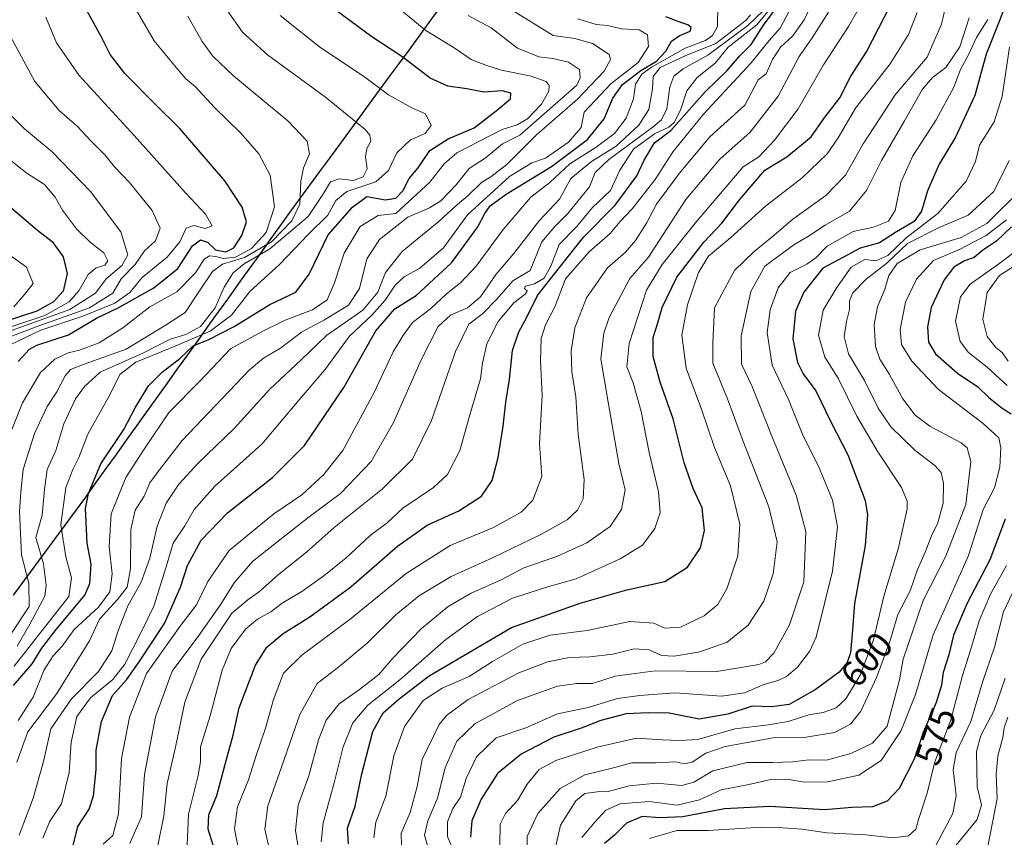
# Model space of a CAD drawing. Units: metres. Extents: x 597633 to 599745, y 4791600 to 4793789.
# Drawn here: x 598840 to 599112, y 4793166 to 4793391 of the extents above; entities that cross this region are included whole.
import ezdxf
from ezdxf.enums import TextEntityAlignment as Align

# ---------------------------------------------------------------- set-up
doc = ezdxf.new("R2010")
doc.units = ezdxf.units.M
doc.header["$MEASUREMENT"] = 0
for name, color, linetype, lineweight in [('Comunidad autónoma', 142, 'Continuous', 30), ('Curva de nivel maestra', 36, 'Continuous', 30), ('Curva de nivel normal', 36, 'Continuous', 0), ('Municipio', 9, 'Continuous', 13), ('Municipio CxS', 142, 'Continuous', 0), ('Provincia', 19, 'Continuous', 0), ('Rótulo de curva de nivel directora', 19, 'Continuous', 0)]:
    doc.layers.add(name, color=color, linetype=linetype, lineweight=lineweight)
doc.styles.add('Arial', font='txt', dxfattribs={"height": 0.2})

msp = doc.modelspace()

# ---------------------------------------------------------------- linework, layer by layer
at = {"layer": 'Comunidad autónoma', "color": 142, "linetype": 'Continuous', "lineweight": 30}
msp.add_polyline3d([(598956.76, 4793395.36, 690.5), (598953.86, 4793391.4, 692.96), (598950.97, 4793387.44, 695.61), (598948.07, 4793383.48, 697.94), (598945.18, 4793379.52, 700.5), (598942.43, 4793375.77, 702.66), (598939.68, 4793372.02, 704.96), (598936.92, 4793368.28, 706.89), (598934.17, 4793364.53, 709.06), (598931.42, 4793360.78, 711.19), (598928.67, 4793357.03, 712.49), (598925.92, 4793353.28, 713.1), (598923.17, 4793349.53, 712.25), (598920.41, 4793345.79, 713.02), (598917.66, 4793342.04, 714.72), (598914.91, 4793338.29, 716.36), (598912.09, 4793334.36, 715.89), (598909.27, 4793330.43, 713.74), (598906.45, 4793326.49, 711.32), (598903.62, 4793322.56, 707.36), (598900.8, 4793318.63, 707.16), (598897.98, 4793314.7, 707.5), (598895.16, 4793310.77, 707.64), (598892.34, 4793306.83, 705.82), (598889.52, 4793302.9, 702.35), (598886.7, 4793298.97, 699.77), (598883.87, 4793295.04, 698.84), (598881.05, 4793291.11, 697.85), (598878.23, 4793287.18, 697.3), (598875.41, 4793283.24, 697.37), (598872.59, 4793279.31, 698.23), (598869.77, 4793275.38, 698.29), (598866.95, 4793271.45, 698.15), (598864.12, 4793267.52, 698.43), (598861.3, 4793263.58, 699.27), (598858.48, 4793259.65, 699.75), (598855.66, 4793255.72, 701.22), (598852.81, 4793251.86, 703.68), (598849.96, 4793248.01, 706.04), (598847.11, 4793244.15, 708.91), (598844.26, 4793240.3, 712.26), (598841.42, 4793236.44, 715.66), (598838.57, 4793232.59, 718.49)], dxfattribs=at)
at = {"layer": 'Curva de nivel maestra', "color": 36, "linetype": 'Continuous', "lineweight": 30}
for points in [[(599115.87, 4793404.44, 600), (599111.14, 4793391.48, 600), (599107.36, 4793381.97, 600), (599104.21, 4793370.55, 600), (599098.84, 4793359.05, 600), (599094.34, 4793351.6, 600), (599091.16, 4793344.26, 600), (599089.49, 4793338.58, 600), (599087.42, 4793335.74, 600), (599082.54, 4793332.91, 600), (599077.88, 4793329.84, 600), (599072.54, 4793328.4, 600), (599067.88, 4793325.91, 600), (599062.21, 4793322.86, 600), (599056.94, 4793316.21, 600), (599054.67, 4793311.02, 600), (599053.91, 4793303.38, 600), (599055.18, 4793296.81, 600), (599056.8, 4793293.67, 600), (599060.26, 4793288.98, 600), (599064.38, 4793280.43, 600), (599069.08, 4793271.34, 600), (599073.89, 4793258.7, 600), (599074.5, 4793254.76, 600), (599073.9, 4793246.26, 600), (599070.94, 4793230.26, 600), (599070.3, 4793221.93, 600), (599069.8, 4793216.6, 600), (599068.92, 4793213.93, 600), (599066.67, 4793211.33, 600), (599060.13, 4793206.47, 600), (599052.88, 4793202.37, 600), (599048, 4793201.73, 600), (599042.72, 4793201.96, 600), (599036, 4793199.66, 600), (599028.01, 4793198.28, 600), (599019.73, 4793200.02, 600), (599013.96, 4793200.07, 600), (599007.86, 4793199.81, 600), (599000.85, 4793197.98, 600), (598995.48, 4793195.87, 600), (598987.85, 4793193.31, 600), (598978.85, 4793188.65, 600), (598972.35, 4793183.36, 600), (598967.8, 4793176.26, 600), (598965.25, 4793170.26, 600), (598964.86, 4793165.7, 600)], [(598931.13, 4793163.93, 625), (598930.93, 4793168.26, 625), (598932.99, 4793174.3, 625), (598934.87, 4793183.24, 625), (598937.9, 4793194.92, 625), (598940.74, 4793200.08, 625), (598945.21, 4793203.93, 625), (598953.42, 4793210.26, 625), (598976.16, 4793223.68, 625), (598995.14, 4793230.38, 625), (599008.07, 4793234.08, 625), (599018.51, 4793236.36, 625), (599024.85, 4793240.26, 625), (599028.41, 4793245.6, 625), (599029.5, 4793250.45, 625), (599028.86, 4793256.66, 625), (599026.37, 4793262.06, 625), (599023.9, 4793269.15, 625), (599020.83, 4793281.24, 625), (599017.28, 4793291.39, 625), (599015.3, 4793298.44, 625), (599015.3, 4793303.72, 625), (599016.61, 4793307.78, 625), (599017.83, 4793311.98, 625), (599021.9, 4793320.37, 625), (599029.34, 4793330.06, 625), (599034.33, 4793335.26, 625), (599039.18, 4793341.7, 625), (599046.21, 4793349.96, 625), (599052.3, 4793353.61, 625), (599059.02, 4793359.1, 625), (599062.54, 4793364.26, 625), (599066.93, 4793369.93, 625), (599069.96, 4793375.86, 625), (599074.28, 4793382.65, 625), (599080.92, 4793395.52, 625)], [(598838.64, 4793207.6, 700), (598843.78, 4793213.6, 700), (598846.43, 4793217.93, 700), (598850.39, 4793223.1, 700), (598858.35, 4793232.59, 700), (598859.68, 4793235.79, 700), (598860.06, 4793241.1, 700), (598858.94, 4793246.93, 700), (598858.48, 4793256.53, 700), (598859.35, 4793260.61, 700), (598862.74, 4793268.85, 700), (598869.12, 4793278.33, 700), (598872.22, 4793284.33, 700), (598875.94, 4793290.41, 700), (598879.65, 4793294.13, 700), (598884.62, 4793297.93, 700), (598888.28, 4793301.41, 700), (598892.61, 4793303.17, 700), (598899.58, 4793306.72, 700), (598909.44, 4793312.87, 700), (598916.65, 4793316.23, 700), (598920.32, 4793321.2, 700), (598925.51, 4793332.04, 700), (598932.25, 4793339.75, 700), (598936.2, 4793342.62, 700), (598941.42, 4793341.77, 700), (598944.29, 4793342.18, 700), (598946.2, 4793344.26, 700), (598947.96, 4793347.6, 700), (598950.38, 4793350.6, 700), (598953.66, 4793355.38, 700), (598958.73, 4793358.6, 700), (598965.87, 4793361.66, 700), (598971.97, 4793366.3, 700), (598975.93, 4793369.62, 700), (598976, 4793371.24, 700), (598973.66, 4793371.82, 700), (598968.56, 4793371.52, 700), (598963.87, 4793372.4, 700), (598958.6, 4793373.11, 700), (598953.69, 4793375.36, 700), (598945.88, 4793381.34, 700), (598937.59, 4793386.75, 700), (598927.76, 4793394, 700)], [(598839.87, 4793297.1, 725), (598843.07, 4793300.53, 725), (598845.1, 4793301.61, 725), (598853.84, 4793304.5, 725), (598861.51, 4793309.07, 725), (598867.58, 4793311.92, 725), (598877.42, 4793317.46, 725), (598883.98, 4793322.8, 725), (598888.08, 4793329, 725), (598890.25, 4793330.72, 725), (598892.2, 4793330.06, 725), (598894.42, 4793327.9, 725), (598897.27, 4793327.38, 725), (598899.51, 4793328.48, 725), (598901.68, 4793331.93, 725), (598902.98, 4793335.7, 725), (598901.79, 4793339.74, 725), (598896.96, 4793346.97, 725), (598884.47, 4793361.54, 725), (598877.94, 4793368, 725), (598869.4, 4793376.66, 725), (598865.31, 4793381.91, 725), (598862.98, 4793386.63, 725), (598858.86, 4793394.02, 725)], [(598893.79, 4793163.57, 650), (598892.36, 4793167.96, 650), (598892.56, 4793171.93, 650), (598894.76, 4793177.26, 650), (598897.35, 4793186.93, 650), (598899.35, 4793193.93, 650), (598900.95, 4793201.5, 650), (598905.49, 4793213.22, 650), (598908.6, 4793218.22, 650), (598913.09, 4793221.94, 650), (598920.52, 4793226.6, 650), (598931.84, 4793234.88, 650), (598944.72, 4793246.08, 650), (598952.89, 4793251.86, 650), (598961.61, 4793255.86, 650), (598967.95, 4793259.91, 650), (598970.82, 4793264.26, 650), (598972.5, 4793270.6, 650), (598973.88, 4793279.26, 650), (598974.6, 4793285.86, 650), (598975.63, 4793292.16, 650), (598976.46, 4793300.14, 650), (598978.2, 4793305.28, 650), (598980.37, 4793309.18, 650), (598983.38, 4793315.34, 650), (598988.06, 4793321.32, 650), (598996.2, 4793331.48, 650), (599004.8, 4793340.25, 650), (599010.79, 4793348.35, 650), (599012.88, 4793352.67, 650), (599015.73, 4793357.47, 650), (599020.21, 4793360.86, 650), (599029.71, 4793371.56, 650), (599035.74, 4793377.42, 650), (599039.32, 4793381.47, 650), (599042.4, 4793384.66, 650), (599046.04, 4793390.29, 650), (599049.14, 4793394.44, 650)], [(598854.29, 4793160.1, 675), (598856.43, 4793168.64, 675), (598859.5, 4793173.44, 675), (598860.72, 4793177.18, 675), (598861.43, 4793184.42, 675), (598861.44, 4793189.77, 675), (598862.89, 4793197.67, 675), (598865.98, 4793204.85, 675), (598869.8, 4793209.17, 675), (598873.36, 4793214.2, 675), (598880.37, 4793224.71, 675), (598884.8, 4793234.81, 675), (598886.72, 4793240.8, 675), (598890.51, 4793247.74, 675), (598897.78, 4793255.32, 675), (598910.19, 4793265.03, 675), (598919, 4793273.93, 675), (598929.91, 4793289.93, 675), (598938.74, 4793305.6, 675), (598943.99, 4793311.6, 675), (598949.89, 4793315.28, 675), (598959.64, 4793324.35, 675), (598966.94, 4793334.28, 675), (598968.81, 4793337.95, 675), (598970.32, 4793340.05, 675), (598974.72, 4793343.33, 675), (598987.25, 4793350.92, 675), (598997.18, 4793358.38, 675), (599001.79, 4793364.08, 675), (599004.18, 4793369.79, 675), (599006.87, 4793373.62, 675), (599011.94, 4793377.5, 675), (599016.21, 4793380.08, 675), (599018.84, 4793382.84, 675), (599020.38, 4793385.6, 675), (599022.56, 4793387.02, 675), (599025.59, 4793388.31, 675), (599025.81, 4793389.38, 675), (599025.05, 4793390.01, 675), (599022.21, 4793391.01, 675), (599018.82, 4793392.24, 675)], [(598836.5, 4793340.82, 750), (598845.27, 4793333.34, 750), (598849.28, 4793330.26, 750), (598852.3, 4793326.04, 750), (598853.45, 4793321.39, 750), (598852.33, 4793316.52, 750), (598849.7, 4793313.6, 750), (598845.03, 4793311, 750), (598835.78, 4793307.92, 750)], [(599114.34, 4793334.3, 575), (599110.17, 4793330.31, 575), (599106.38, 4793327.85, 575), (599104.03, 4793325.86, 575), (599101.32, 4793324.86, 575), (599098.4, 4793323.16, 575), (599095.75, 4793319.62, 575), (599092.17, 4793312.04, 575), (599091.14, 4793306.67, 575), (599091.43, 4793302.4, 575), (599093.29, 4793299.17, 575), (599099.42, 4793293.89, 575), (599105.01, 4793290.07, 575), (599108.05, 4793287.17, 575), (599111.77, 4793284.19, 575), (599114.23, 4793282.64, 575)], [(599112.59, 4793253.56, 575), (599108.32, 4793242.37, 575), (599102.04, 4793230.33, 575), (599098.3, 4793221.5, 575), (599097.03, 4793216.08, 575), (599095.46, 4793211.18, 575), (599094.99, 4793207.74, 575), (599093.53, 4793202.93, 575), (599089.96, 4793194.6, 575), (599087.43, 4793187.26, 575), (599083.26, 4793179.2, 575), (599079.98, 4793175.65, 575), (599075.88, 4793174.12, 575), (599070.33, 4793173.95, 575), (599062.7, 4793173.29, 575), (599047.54, 4793174.25, 575), (599035.04, 4793173.55, 575), (599023.57, 4793171.37, 575), (599017.16, 4793171.04, 575), (599012.3, 4793171.47, 575), (599008.01, 4793169.61, 575), (599004.64, 4793166.26, 575), (599001.88, 4793163.95, 575)]]:
    msp.add_polyline3d(points, dxfattribs=at)
at = {"layer": 'Curva de nivel normal', "color": 36, "linetype": 'Continuous', "lineweight": 0}
for points in [[(599061.52, 4793400.8, 640), (599057.09, 4793391.43, 640), (599053.92, 4793387.05, 640), (599050.49, 4793383.93, 640), (599048.27, 4793380.48, 640), (599046.52, 4793376.58, 640), (599044.36, 4793374.88, 640), (599040.65, 4793367.93, 640), (599031.02, 4793359.13, 640), (599022.56, 4793349.06, 640), (599016.23, 4793340.57, 640), (599013.48, 4793335.34, 640), (599010.49, 4793330.47, 640), (599007.68, 4793327.33, 640), (599002.75, 4793322.96, 640), (598996.87, 4793314.67, 640), (598993.72, 4793306.36, 640), (598992.66, 4793300.01, 640), (598992.88, 4793294.24, 640), (598993.94, 4793287.34, 640), (598994.65, 4793277.02, 640), (598996.23, 4793264.5, 640), (598996.02, 4793259.18, 640), (598994.45, 4793256.08, 640), (598991.54, 4793253.38, 640), (598984.29, 4793249.28, 640), (598970.97, 4793242.88, 640), (598959.52, 4793237.73, 640), (598950.8, 4793232.52, 640), (598944.26, 4793227.17, 640), (598936.3, 4793219.35, 640), (598928.53, 4793212.82, 640), (598922.53, 4793208.2, 640), (598917.74, 4793199.62, 640), (598912.14, 4793183.54, 640), (598908.85, 4793174.35, 640), (598908.1, 4793167.98, 640), (598910.89, 4793155.38, 640)], [(598835.29, 4793271.16, 720), (598841.11, 4793285.69, 720), (598846.07, 4793294.1, 720), (598850.06, 4793297.72, 720), (598853.72, 4793299.47, 720), (598856.84, 4793300.21, 720), (598862.3, 4793302.26, 720), (598868.86, 4793306.41, 720), (598876.28, 4793312.18, 720), (598883.74, 4793316.38, 720), (598888.9, 4793321.59, 720), (598891.33, 4793325.34, 720), (598892.76, 4793326.28, 720), (598894.49, 4793326.12, 720), (598896.52, 4793325.51, 720), (598899.97, 4793325.89, 720), (598904.36, 4793328.26, 720), (598908.4, 4793332.75, 720), (598910.74, 4793339.8, 720), (598909.49, 4793348.55, 720), (598906.38, 4793354.44, 720), (598901.43, 4793360.16, 720), (598894.17, 4793367.24, 720), (598888.78, 4793373.02, 720), (598886.2, 4793375.2, 720), (598883.53, 4793378.26, 720), (598877.49, 4793385.64, 720), (598869.57, 4793399.4, 720)], [(598839.88, 4793197.96, 695), (598844.08, 4793204.44, 695), (598847.1, 4793211.93, 695), (598849.61, 4793215.79, 695), (598852.09, 4793218.47, 695), (598855.38, 4793223.09, 695), (598862.13, 4793229.27, 695), (598865.28, 4793233.5, 695), (598865.85, 4793238.49, 695), (598865.06, 4793246.03, 695), (598865.62, 4793255, 695), (598869.64, 4793265.03, 695), (598874.7, 4793272.93, 695), (598881.67, 4793283.11, 695), (598890.06, 4793291.64, 695), (598898.53, 4793300.6, 695), (598907.31, 4793305.34, 695), (598913.63, 4793308.51, 695), (598921.2, 4793311.33, 695), (598925.28, 4793314.17, 695), (598927.32, 4793318.82, 695), (598929.93, 4793326.99, 695), (598934.42, 4793334.36, 695), (598939.39, 4793337.42, 695), (598944.2, 4793337.99, 695), (598953.68, 4793346.6, 695), (598957.61, 4793351.71, 695), (598961.1, 4793354.76, 695), (598973.62, 4793361.13, 695), (598977.8, 4793362.42, 695), (598980.61, 4793364.08, 695), (598984.51, 4793368.2, 695), (598986.55, 4793371.75, 695), (598986.63, 4793373.28, 695), (598985.74, 4793374.44, 695), (598981.61, 4793375.94, 695), (598973.41, 4793377.57, 695), (598969.1, 4793378.97, 695), (598965.02, 4793380.46, 695), (598960.34, 4793383.73, 695), (598952.54, 4793388.48, 695), (598939.25, 4793399.42, 695)], [(598863.36, 4793163.82, 670), (598866.1, 4793166.18, 670), (598867.59, 4793172.18, 670), (598868.46, 4793187.47, 670), (598870.71, 4793198.88, 670), (598875.39, 4793210.95, 670), (598884.85, 4793224.27, 670), (598889.21, 4793229.93, 670), (598892.3, 4793236.32, 670), (598898.16, 4793244.92, 670), (598910.56, 4793255.02, 670), (598918.31, 4793260.27, 670), (598924.23, 4793265.77, 670), (598929.56, 4793272.56, 670), (598938.3, 4793288.56, 670), (598943.55, 4793299.8, 670), (598946.2, 4793304.23, 670), (598948.84, 4793307.85, 670), (598953.86, 4793311.64, 670), (598958.2, 4793315.75, 670), (598962.1, 4793318.82, 670), (598966.43, 4793323.4, 670), (598973.9, 4793333.57, 670), (598981.57, 4793342.48, 670), (598986.78, 4793346.57, 670), (598992.28, 4793351.69, 670), (598999.58, 4793356.32, 670), (599004.69, 4793360.03, 670), (599007.88, 4793364.26, 670), (599009.9, 4793369.6, 670), (599010.43, 4793373.71, 670), (599012.18, 4793376.44, 670), (599014.88, 4793378.36, 670), (599024.21, 4793383.66, 670), (599029.82, 4793385.79, 670), (599031.76, 4793387.09, 670), (599033.06, 4793389.65, 670), (599033.19, 4793395.52, 670)], [(598923.62, 4793164.47, 630), (598924.14, 4793169.68, 630), (598927.22, 4793180.73, 630), (598929.65, 4793190.67, 630), (598932.34, 4793197.32, 630), (598936.52, 4793202.21, 630), (598945.34, 4793209.22, 630), (598958.09, 4793220.36, 630), (598966.76, 4793226.71, 630), (598976.44, 4793231.75, 630), (598986.49, 4793234.92, 630), (598994.1, 4793237.11, 630), (599006.25, 4793242.62, 630), (599012.4, 4793246.39, 630), (599015.81, 4793250.99, 630), (599017.29, 4793255.37, 630), (599016.8, 4793261.15, 630), (599014.21, 4793271.93, 630), (599012.03, 4793283.26, 630), (599009.83, 4793291.2, 630), (599008.1, 4793295.58, 630), (599008.68, 4793302.07, 630), (599013.5, 4793316.79, 630), (599017.82, 4793323.84, 630), (599026.93, 4793335.32, 630), (599040.21, 4793350.84, 630), (599044.49, 4793353.61, 630), (599048.81, 4793358.2, 630), (599055.43, 4793366.86, 630), (599062.37, 4793379.06, 630), (599069.3, 4793389.6, 630), (599073.9, 4793397.82, 630)], [(598945.79, 4793163.38, 615), (598945.71, 4793166.86, 615), (598948.17, 4793172.52, 615), (598950.15, 4793179.7, 615), (598951.53, 4793187.22, 615), (598956.25, 4793196.86, 615), (598958.28, 4793199.35, 615), (598964.2, 4793203.75, 615), (598978.2, 4793211.08, 615), (598986.2, 4793214.2, 615), (598992.11, 4793215.4, 615), (598997.83, 4793215.54, 615), (599004.15, 4793216.29, 615), (599010.04, 4793217.74, 615), (599014.2, 4793217.45, 615), (599017.66, 4793215.94, 615), (599021.16, 4793215.72, 615), (599028.21, 4793216.93, 615), (599035.81, 4793219.62, 615), (599041.62, 4793224.3, 615), (599045.9, 4793230.87, 615), (599048.52, 4793238.42, 615), (599049.6, 4793247.26, 615), (599047.27, 4793256.93, 615), (599040.06, 4793275.31, 615), (599035.88, 4793286.78, 615), (599031.85, 4793296.64, 615), (599031.85, 4793302.26, 615), (599032.32, 4793311.93, 615), (599037.81, 4793322.21, 615), (599043.26, 4793327.49, 615), (599048.18, 4793331.5, 615), (599053.89, 4793336.41, 615), (599063.02, 4793342.94, 615), (599068.46, 4793348.52, 615), (599073.32, 4793357.25, 615), (599082.17, 4793370.72, 615), (599091.07, 4793381.17, 615), (599095.02, 4793390.28, 615), (599096.29, 4793395.81, 615)], [(598838.77, 4793212.93, 705), (598853.87, 4793232.19, 705), (598854.66, 4793237.32, 705), (598853.06, 4793243.16, 705), (598851.66, 4793252.01, 705), (598853.05, 4793262.26, 705), (598854.98, 4793267.26, 705), (598856.64, 4793270.58, 705), (598859.19, 4793277.04, 705), (598865.12, 4793287.7, 705), (598868.04, 4793293.53, 705), (598872.43, 4793296.89, 705), (598883.94, 4793301.58, 705), (598892.98, 4793305.51, 705), (598898.85, 4793309.93, 705), (598903.94, 4793316.45, 705), (598912.14, 4793323.91, 705), (598920.04, 4793332.14, 705), (598925.45, 4793337.53, 705), (598927.67, 4793341.54, 705), (598930.72, 4793344.06, 705), (598938.68, 4793346.68, 705), (598942.2, 4793349.81, 705), (598944.53, 4793354.71, 705), (598948.31, 4793358.34, 705), (598952.38, 4793360.07, 705), (598953.99, 4793362.26, 705), (598952.4, 4793365.45, 705), (598948.65, 4793367.15, 705), (598942.2, 4793370.73, 705), (598935.67, 4793375.66, 705), (598923.18, 4793383.95, 705), (598912.3, 4793392.67, 705)], [(598839.53, 4793186.48, 690), (598842.59, 4793194.82, 690), (598850.59, 4793205.44, 690), (598859.7, 4793220.11, 690), (598862.35, 4793225.93, 690), (598867.35, 4793231.4, 690), (598870, 4793234.81, 690), (598870.91, 4793239.85, 690), (598871.08, 4793250.72, 690), (598872.22, 4793256.04, 690), (598874.68, 4793259.93, 690), (598876.33, 4793263.6, 690), (598878.88, 4793267.07, 690), (598885.2, 4793275.24, 690), (598903.72, 4793294.69, 690), (598907.66, 4793298, 690), (598912.38, 4793300.82, 690), (598918.2, 4793305.16, 690), (598924.53, 4793308.6, 690), (598931.21, 4793312.68, 690), (598934.23, 4793317.24, 690), (598936.26, 4793325.48, 690), (598939.72, 4793330.77, 690), (598947.58, 4793337, 690), (598953.53, 4793339.52, 690), (598956.72, 4793341.5, 690), (598960.94, 4793345.92, 690), (598964.5, 4793350.38, 690), (598968.94, 4793353.24, 690), (598973.69, 4793357.25, 690), (598978.46, 4793359.62, 690), (598994.2, 4793373.41, 690), (598995.16, 4793375.47, 690), (598994.98, 4793377.77, 690), (598991.95, 4793379.8, 690), (598987.57, 4793380.79, 690), (598983.71, 4793381.21, 690), (598977.88, 4793383.66, 690), (598970.61, 4793389.22, 690), (598964.23, 4793392.62, 690)], [(598839.67, 4793218.48, 710), (598843.12, 4793224.54, 710), (598847.26, 4793232.33, 710), (598847.68, 4793235.36, 710), (598846.94, 4793241.26, 710), (598844.8, 4793248.53, 710), (598846.58, 4793254.7, 710), (598847.16, 4793261.76, 710), (598847.96, 4793267.3, 710), (598850.32, 4793272.49, 710), (598852.51, 4793279.9, 710), (598855.76, 4793286.83, 710), (598858.22, 4793290.22, 710), (598862.54, 4793294.15, 710), (598874.53, 4793299.5, 710), (598881.87, 4793303.3, 710), (598886.2, 4793304.57, 710), (598890.29, 4793306.79, 710), (598894.3, 4793311.96, 710), (598896.85, 4793317.6, 710), (598899.32, 4793321.6, 710), (598902.38, 4793324.08, 710), (598909.4, 4793328.22, 710), (598920.04, 4793337.1, 710), (598924.22, 4793343.52, 710), (598926.2, 4793346.71, 710), (598928.6, 4793347.52, 710), (598932.56, 4793347.1, 710), (598935.19, 4793348.06, 710), (598936.36, 4793350.26, 710), (598935.9, 4793353.6, 710), (598936.21, 4793355.93, 710), (598937.32, 4793357.93, 710), (598937.1, 4793359.62, 710), (598935.8, 4793361.15, 710), (598924.8, 4793370.05, 710), (598908.83, 4793381.78, 710), (598901.92, 4793388.05, 710), (598897.76, 4793393.9, 710)], [(598840.21, 4793166.28, 685), (598844.1, 4793176.5, 685), (598846.93, 4793186.66, 685), (598848.95, 4793195.69, 685), (598854.64, 4793203.95, 685), (598862.07, 4793211.5, 685), (598865.82, 4793217.17, 685), (598867.44, 4793222.49, 685), (598870.18, 4793229.66, 685), (598873.86, 4793236.2, 685), (598876.33, 4793242.76, 685), (598878.31, 4793251.64, 685), (598880.83, 4793257.94, 685), (598884.28, 4793263.25, 685), (598889.55, 4793268.96, 685), (598899.72, 4793278.72, 685), (598909.36, 4793289.38, 685), (598918.1, 4793297.6, 685), (598925.08, 4793304.26, 685), (598935.1, 4793311.26, 685), (598939.3, 4793316.26, 685), (598941.39, 4793321.68, 685), (598946.03, 4793327.47, 685), (598956.22, 4793335.86, 685), (598960.61, 4793339.92, 685), (598964.22, 4793342.91, 685), (598967.87, 4793346.56, 685), (598970.53, 4793348.11, 685), (598974.87, 4793351.47, 685), (598983.07, 4793359.69, 685), (598994.42, 4793369.52, 685), (599001.8, 4793377.26, 685), (599003.5, 4793380.54, 685), (599003.18, 4793381.84, 685), (598998.59, 4793384.96, 685), (598993.7, 4793386.32, 685), (598987.67, 4793387.14, 685), (598976.69, 4793393.93, 685)], [(598870.72, 4793163.97, 665), (598873.98, 4793171.36, 665), (598874.83, 4793183.05, 665), (598877.82, 4793198.93, 665), (598882.48, 4793211.54, 665), (598889.79, 4793221.45, 665), (598895.72, 4793229.79, 665), (598899.59, 4793235.99, 665), (598904.67, 4793241.89, 665), (598912.19, 4793247.85, 665), (598920.31, 4793254.21, 665), (598928.99, 4793260.64, 665), (598937.41, 4793269.47, 665), (598943.56, 4793280.23, 665), (598951.2, 4793297.55, 665), (598955.94, 4793306.74, 665), (598959.31, 4793309.88, 665), (598964.08, 4793311.93, 665), (598967.66, 4793314.93, 665), (598971.95, 4793321.22, 665), (598976.84, 4793326.96, 665), (598983.87, 4793335.93, 665), (598989.47, 4793341.9, 665), (598992.6, 4793347.65, 665), (598998.27, 4793352.37, 665), (599005.08, 4793356.56, 665), (599011.35, 4793362.34, 665), (599014.09, 4793366.66, 665), (599015.14, 4793372.36, 665), (599015.36, 4793375.79, 665), (599017.3, 4793378.25, 665), (599024.19, 4793381.52, 665), (599032.64, 4793384.9, 665), (599041.02, 4793391.38, 665), (599042.24, 4793392.87, 665)], [(598878.37, 4793162.97, 660), (598880.11, 4793171.67, 660), (598881.05, 4793180.53, 660), (598883.36, 4793190.6, 660), (598885.98, 4793203.02, 660), (598890.44, 4793214.9, 660), (598898.9, 4793227.6, 660), (598903.34, 4793231.31, 660), (598906.56, 4793233.62, 660), (598911.85, 4793238.27, 660), (598919.52, 4793244.46, 660), (598927.17, 4793251.24, 660), (598940.55, 4793261.97, 660), (598948.82, 4793270.11, 660), (598954.12, 4793280.84, 660), (598960.7, 4793299.88, 660), (598964.44, 4793307.45, 660), (598968.19, 4793310.26, 660), (598972.16, 4793314.32, 660), (598976.52, 4793319.42, 660), (598981.31, 4793322.21, 660), (598984.57, 4793330.16, 660), (598988.16, 4793334.4, 660), (598991.77, 4793337.93, 660), (598997.73, 4793345.35, 660), (598999.32, 4793349.32, 660), (599003.06, 4793352.9, 660), (599015.36, 4793361.86, 660), (599017.67, 4793363.88, 660), (599019.12, 4793366.87, 660), (599019.98, 4793372.93, 660), (599021.06, 4793375.93, 660), (599023.6, 4793377.96, 660), (599030.44, 4793381.72, 660), (599041.44, 4793389.93, 660), (599045.79, 4793394.02, 660)], [(598886.64, 4793163.64, 655), (598886.98, 4793172.09, 655), (598889.58, 4793182.36, 655), (598890.3, 4793186.5, 655), (598890.28, 4793190.65, 655), (598892.96, 4793199.26, 655), (598896.28, 4793211.82, 655), (598898.76, 4793217.82, 655), (598902.74, 4793223.15, 655), (598906.04, 4793225.93, 655), (598909.73, 4793227.96, 655), (598912.85, 4793230.32, 655), (598918.24, 4793233.61, 655), (598924.35, 4793237.91, 655), (598930.48, 4793242.86, 655), (598937.15, 4793249.07, 655), (598941.85, 4793252.57, 655), (598946.19, 4793256.55, 655), (598954.61, 4793262.3, 655), (598958.54, 4793265.91, 655), (598961.91, 4793272.48, 655), (598964.7, 4793282.38, 655), (598967.67, 4793292.29, 655), (598968.16, 4793296.6, 655), (598969.37, 4793301.99, 655), (598972.5, 4793308.16, 655), (598976.88, 4793313.32, 655), (598979.93, 4793315.69, 655), (598980.49, 4793316.52, 655), (598979.76, 4793317.26, 655), (598980.1, 4793317.88, 655), (598982.55, 4793318.5, 655), (598985.24, 4793320.12, 655), (598987.02, 4793323.46, 655), (598989.33, 4793329.4, 655), (598994.12, 4793334.28, 655), (598998.61, 4793339.66, 655), (599003.56, 4793344.28, 655), (599006.09, 4793349.93, 655), (599009.92, 4793355.7, 655), (599015.74, 4793360.01, 655), (599019.67, 4793361.79, 655), (599021.17, 4793363.1, 655), (599022.87, 4793366.47, 655), (599024.63, 4793371.8, 655), (599027.45, 4793375.55, 655), (599032.5, 4793379.47, 655), (599036.03, 4793383.93, 655), (599043.99, 4793390.05, 655), (599047.52, 4793394.36, 655)], [(598900.77, 4793162.32, 645), (598899.65, 4793168, 645), (598900.53, 4793174.11, 645), (598903.58, 4793181.56, 645), (598905.66, 4793188.26, 645), (598908.22, 4793195.88, 645), (598910.42, 4793203.75, 645), (598913.25, 4793211.03, 645), (598918.25, 4793216.04, 645), (598931.67, 4793225.91, 645), (598947.06, 4793238.58, 645), (598959.26, 4793246.25, 645), (598971.25, 4793251.3, 645), (598978.91, 4793255.5, 645), (598982.1, 4793258.82, 645), (598984.54, 4793265.34, 645), (598983.94, 4793274.34, 645), (598984.63, 4793287.7, 645), (598984.23, 4793297.29, 645), (598984.42, 4793303.49, 645), (598985.56, 4793307.22, 645), (598988.24, 4793312.41, 645), (598991.13, 4793319.93, 645), (598997.61, 4793327.38, 645), (599003.45, 4793332.4, 645), (599006.18, 4793335.72, 645), (599009.49, 4793339.26, 645), (599015.84, 4793347.38, 645), (599020.83, 4793355.08, 645), (599029.22, 4793365.38, 645), (599042.4, 4793379.6, 645), (599047.36, 4793385.7, 645), (599050.4, 4793389.12, 645), (599052.79, 4793393.62, 645)], [(598917.71, 4793160.11, 635), (598916.52, 4793167.6, 635), (598917.24, 4793174.6, 635), (598920.24, 4793182.68, 635), (598922.85, 4793192.6, 635), (598925.04, 4793198.08, 635), (598928.63, 4793202.58, 635), (598934.2, 4793206.5, 635), (598939.53, 4793210.67, 635), (598943.43, 4793215.14, 635), (598951.26, 4793223.28, 635), (598958.71, 4793229.44, 635), (598965.02, 4793233.12, 635), (598973.2, 4793236.67, 635), (598979.42, 4793240, 635), (598988.91, 4793243.32, 635), (598997, 4793247.01, 635), (599003.45, 4793251.51, 635), (599006.62, 4793256.21, 635), (599007.63, 4793261.62, 635), (599005.88, 4793268.94, 635), (599002.93, 4793285.91, 635), (599000.85, 4793297.84, 635), (599001.72, 4793304.94, 635), (599003.14, 4793309.24, 635), (599008.86, 4793319.98, 635), (599014.06, 4793325.93, 635), (599024.36, 4793341.88, 635), (599033.74, 4793353.01, 635), (599042.17, 4793360.42, 635), (599049.86, 4793370.4, 635), (599055.68, 4793381.31, 635), (599059.27, 4793386.44, 635), (599063.74, 4793393.6, 635)], [(598938.14, 4793165.51, 620), (598938.7, 4793169.92, 620), (598941.46, 4793177.07, 620), (598943.66, 4793188.16, 620), (598946.65, 4793196.26, 620), (598951.84, 4793203.5, 620), (598957.02, 4793206.92, 620), (598964.49, 4793210.08, 620), (598970.97, 4793214.25, 620), (598979.31, 4793219.03, 620), (598986.86, 4793221.54, 620), (598997.08, 4793222.82, 620), (599008.93, 4793225.26, 620), (599015.54, 4793224.85, 620), (599018.54, 4793223.44, 620), (599022.88, 4793223.69, 620), (599029.41, 4793226.83, 620), (599033.2, 4793229.97, 620), (599035.68, 4793234.35, 620), (599038.74, 4793243.39, 620), (599039.3, 4793252.17, 620), (599036.68, 4793262.74, 620), (599032.29, 4793273.34, 620), (599028.8, 4793283.62, 620), (599024.42, 4793295.23, 620), (599023.25, 4793304.41, 620), (599024.83, 4793312.72, 620), (599027.87, 4793321.67, 620), (599030.66, 4793326.19, 620), (599036.82, 4793331.34, 620), (599046.37, 4793339.96, 620), (599056.52, 4793347.86, 620), (599063.37, 4793354.41, 620), (599066.46, 4793358.91, 620), (599071.22, 4793367.08, 620), (599080.8, 4793379.3, 620), (599085.88, 4793387.36, 620), (599088.26, 4793393.51, 620)], [(598835.57, 4793300.65, 730), (598846.15, 4793305.74, 730), (598857.78, 4793309.61, 730), (598866.64, 4793313.17, 730), (598870.73, 4793316.18, 730), (598874.14, 4793320.33, 730), (598881.08, 4793325.88, 730), (598884.57, 4793330.11, 730), (598886.29, 4793333.88, 730), (598888.46, 4793334.63, 730), (598891.59, 4793333.81, 730), (598893.47, 4793334.52, 730), (598891.69, 4793337.81, 730), (598886.15, 4793343.7, 730), (598871.92, 4793359.51, 730), (598856.74, 4793376.09, 730), (598850.48, 4793385.09, 730), (598847.58, 4793392.2, 730)], [(598837.85, 4793221.81, 715), (598842.91, 4793229.46, 715), (598842.9, 4793235.84, 715), (598840.81, 4793243.67, 715), (598840.27, 4793255.67, 715), (598840.64, 4793261.04, 715), (598841.28, 4793267.3, 715), (598844.46, 4793277.25, 715), (598847.96, 4793284.66, 715), (598850.55, 4793288.71, 715), (598852.87, 4793293.14, 715), (598854.36, 4793294.9, 715), (598858.17, 4793296.39, 715), (598869.73, 4793300.54, 715), (598880.83, 4793307.19, 715), (598886.06, 4793310.64, 715), (598889.63, 4793316.09, 715), (598893.6, 4793321.94, 715), (598896.39, 4793324.01, 715), (598902.41, 4793325.86, 715), (598909.87, 4793330.14, 715), (598915.5, 4793335.93, 715), (598917.68, 4793340.56, 715), (598918, 4793346.94, 715), (598918.78, 4793350.56, 715), (598920.36, 4793354.47, 715), (598919.71, 4793357.95, 715), (598914.44, 4793363.55, 715), (598899.5, 4793375.9, 715), (598893.65, 4793381.38, 715), (598890.74, 4793385.47, 715), (598886.76, 4793392.5, 715)], [(598846.7, 4793165.42, 680), (598848.57, 4793169.97, 680), (598851.89, 4793174.93, 680), (598853.98, 4793183.62, 680), (598854.58, 4793191.96, 680), (598856.15, 4793199.08, 680), (598859.86, 4793204.21, 680), (598866.04, 4793209.26, 680), (598869.34, 4793213.49, 680), (598873.77, 4793222.18, 680), (598877.38, 4793229.49, 680), (598880.83, 4793240.43, 680), (598882.75, 4793246.92, 680), (598885.93, 4793251.76, 680), (598888.55, 4793256.2, 680), (598894.2, 4793262.64, 680), (598907.2, 4793274.27, 680), (598917.58, 4793286.5, 680), (598924.61, 4793294.77, 680), (598931.4, 4793304.11, 680), (598937.6, 4793309.9, 680), (598941.32, 4793314.08, 680), (598944.06, 4793318.21, 680), (598946.53, 4793320.49, 680), (598950.84, 4793322.88, 680), (598957.45, 4793328.48, 680), (598964.05, 4793337.62, 680), (598975.69, 4793348.18, 680), (598981.8, 4793351.97, 680), (598985.55, 4793353.24, 680), (598991.98, 4793357.66, 680), (598995.42, 4793361.76, 680), (598996.26, 4793365.99, 680), (599003.6, 4793373.76, 680), (599011.16, 4793379.64, 680), (599014.04, 4793384.08, 680), (599013.76, 4793387.31, 680), (599011.5, 4793388.68, 680), (599006.58, 4793388.98, 680), (599002.72, 4793389.9, 680), (598999.56, 4793390.18, 680), (598994.48, 4793391.77, 680)], [(598953.04, 4793163.09, 610), (598952.16, 4793166.3, 610), (598953.05, 4793170.26, 610), (598955.75, 4793176.47, 610), (598957.85, 4793184.93, 610), (598961.14, 4793192.26, 610), (598966.05, 4793197.05, 610), (598977.87, 4793203.5, 610), (598988.87, 4793207.47, 610), (598994.2, 4793208.18, 610), (598998.53, 4793208.2, 610), (599004.87, 4793210.24, 610), (599015.88, 4793211.68, 610), (599032.88, 4793211.51, 610), (599044.54, 4793213.42, 610), (599046.4, 4793214.19, 610), (599048.69, 4793216.54, 610), (599053.04, 4793224.42, 610), (599056.94, 4793236.24, 610), (599057.53, 4793250.17, 610), (599054.87, 4793260.15, 610), (599048.07, 4793276.49, 610), (599042.68, 4793290.15, 610), (599039.78, 4793296.4, 610), (599039.6, 4793304.14, 610), (599042.29, 4793316.43, 610), (599046.2, 4793323.41, 610), (599054.21, 4793329.36, 610), (599058.21, 4793331.72, 610), (599062.88, 4793334.72, 610), (599069.57, 4793338.59, 610), (599074.25, 4793344.32, 610), (599078.45, 4793352.6, 610), (599084.79, 4793363.53, 610), (599089.7, 4793372.27, 610), (599092.54, 4793375.56, 610), (599096.21, 4793378.33, 610), (599100.04, 4793384.04, 610), (599102.66, 4793391.96, 610)], [(598960.06, 4793162.15, 605), (598958.49, 4793165.94, 605), (598958.56, 4793169.93, 605), (598959.98, 4793173.63, 605), (598962.13, 4793176.74, 605), (598963.66, 4793181.97, 605), (598966.55, 4793187.93, 605), (598971.93, 4793193.16, 605), (598980.18, 4793195.96, 605), (598988.89, 4793199.84, 605), (598997.42, 4793201.59, 605), (599005.5, 4793203.99, 605), (599011.63, 4793204.85, 605), (599021.32, 4793205.64, 605), (599034.21, 4793204.7, 605), (599040.54, 4793205.64, 605), (599045.88, 4793207.94, 605), (599049.84, 4793209.04, 605), (599052.15, 4793210.11, 605), (599055.2, 4793212.65, 605), (599058.54, 4793216.98, 605), (599060.37, 4793221.01, 605), (599064.86, 4793239.24, 605), (599066.23, 4793251.42, 605), (599064.86, 4793258.8, 605), (599060.97, 4793268.16, 605), (599056.68, 4793276.73, 605), (599052.76, 4793286.63, 605), (599048.18, 4793296.09, 605), (599046.78, 4793305.12, 605), (599047.62, 4793311.37, 605), (599049.86, 4793317.46, 605), (599053.14, 4793321.64, 605), (599057.79, 4793324.02, 605), (599060.25, 4793325.75, 605), (599063.38, 4793328.93, 605), (599070.54, 4793333.01, 605), (599076.16, 4793334.18, 605), (599080.32, 4793335.82, 605), (599082.2, 4793338.78, 605), (599083.73, 4793346.55, 605), (599087.04, 4793353.92, 605), (599093.48, 4793363.79, 605), (599098.38, 4793372.88, 605), (599100.27, 4793377.74, 605), (599102.54, 4793381.95, 605), (599104.65, 4793386.54, 605), (599107.78, 4793391.57, 605)], [(598837.87, 4793303.96, 735), (598844.87, 4793306.68, 735), (598859.61, 4793311.91, 735), (598866.09, 4793316, 735), (598868.36, 4793319.93, 735), (598872.22, 4793323.93, 735), (598874.83, 4793327.64, 735), (598877.84, 4793330.44, 735), (598879.17, 4793333.94, 735), (598876.94, 4793338.76, 735), (598870.67, 4793346.57, 735), (598866.5, 4793350.9, 735), (598863.85, 4793354.13, 735), (598860.06, 4793357.98, 735), (598856.21, 4793362.1, 735), (598851.22, 4793366.42, 735), (598844.51, 4793374.39, 735), (598837.15, 4793388.04, 735)], [(598972.93, 4793163.41, 595), (598973.08, 4793169.3, 595), (598974.51, 4793172.24, 595), (598977.83, 4793175.9, 595), (598980.53, 4793180.35, 595), (598983.87, 4793184.41, 595), (598988.44, 4793186.95, 595), (598999.83, 4793190.62, 595), (599010.74, 4793193.12, 595), (599017.93, 4793192.65, 595), (599022.73, 4793192.42, 595), (599027.65, 4793192.69, 595), (599037.88, 4793195.68, 595), (599047.21, 4793196.72, 595), (599052.66, 4793197.65, 595), (599058.34, 4793199.5, 595), (599062.33, 4793200.18, 595), (599065.88, 4793201.43, 595), (599068.6, 4793203.93, 595), (599072.48, 4793210.45, 595), (599076.23, 4793220.26, 595), (599079.06, 4793232.26, 595), (599083.08, 4793245.6, 595), (599085.48, 4793256.41, 595), (599085.53, 4793258.5, 595), (599083.9, 4793262.31, 595), (599077.39, 4793272.11, 595), (599071.61, 4793282, 595), (599066.48, 4793292.48, 595), (599062.79, 4793298.31, 595), (599061.04, 4793304.38, 595), (599062.28, 4793311.25, 595), (599066.09, 4793317.49, 595), (599070.01, 4793323.14, 595), (599073.8, 4793325.23, 595), (599076.81, 4793324.86, 595), (599080.15, 4793326.4, 595), (599085.18, 4793331.23, 595), (599094, 4793338, 595), (599101.78, 4793346.91, 595), (599104.41, 4793352.34, 595), (599105.51, 4793356.88, 595), (599109.5, 4793363.26, 595), (599111.74, 4793370.25, 595), (599113.78, 4793383.93, 595)], [(598838.06, 4793305.7, 740), (598854.17, 4793311.47, 740), (598861.3, 4793315.93, 740), (598864.2, 4793319.93, 740), (598868.58, 4793323.6, 740), (598870.19, 4793326.6, 740), (598868.3, 4793332.94, 740), (598859.9, 4793344.03, 740), (598849.31, 4793355.04, 740), (598841.62, 4793361.35, 740), (598835.48, 4793367.54, 740)], [(598837.92, 4793306.68, 745), (598847.32, 4793309.8, 745), (598853.99, 4793313.56, 745), (598856.71, 4793316.6, 745), (598859.21, 4793321.11, 745), (598861.46, 4793322.94, 745), (598863.84, 4793323.68, 745), (598864.71, 4793324.9, 745), (598863.55, 4793327.14, 745), (598859.77, 4793330.02, 745), (598855.99, 4793333.76, 745), (598852.13, 4793338.92, 745), (598850.14, 4793342.49, 745), (598847.22, 4793345.94, 745), (598842.34, 4793349.11, 745), (598831.9, 4793357.22, 745)], [(598980.55, 4793159.93, 590), (598980.57, 4793165.93, 590), (598983.45, 4793172.26, 590), (598989.65, 4793179.17, 590), (598996.46, 4793182.99, 590), (599003.67, 4793184.66, 590), (599009.42, 4793186.24, 590), (599016.08, 4793186.28, 590), (599021.54, 4793186.53, 590), (599024.01, 4793185.98, 590), (599026.13, 4793186.48, 590), (599029.86, 4793188.96, 590), (599035.19, 4793190.82, 590), (599048.45, 4793193.17, 590), (599057.57, 4793193.38, 590), (599065.38, 4793194.68, 590), (599069.88, 4793196.98, 590), (599072.71, 4793200.56, 590), (599077.11, 4793210.01, 590), (599080.93, 4793220.33, 590), (599082.88, 4793227.2, 590), (599086.33, 4793233.78, 590), (599088.38, 4793239.66, 590), (599090.46, 4793244.42, 590), (599092.23, 4793248.96, 590), (599093.98, 4793252.51, 590), (599095.48, 4793257.93, 590), (599095.53, 4793263.38, 590), (599094.88, 4793266.41, 590), (599093.13, 4793268.37, 590), (599087.73, 4793272.5, 590), (599080.99, 4793279.04, 590), (599077.49, 4793284.24, 590), (599073.7, 4793291.85, 590), (599069.31, 4793299.26, 590), (599068.14, 4793304, 590), (599068.71, 4793308.14, 590), (599069.57, 4793311.42, 590), (599069.57, 4793313.82, 590), (599070.46, 4793316.06, 590), (599074.18, 4793319.88, 590), (599079.88, 4793324.26, 590), (599085.61, 4793329.69, 590), (599094.34, 4793334.11, 590), (599102.33, 4793337.53, 590), (599109.46, 4793344.06, 590), (599113.71, 4793352.6, 590)], [(599116.84, 4793344.45, 585), (599107.54, 4793335.18, 585), (599100.43, 4793331.31, 585), (599089.08, 4793327.89, 585), (599082.76, 4793324.16, 585), (599080.46, 4793320.83, 585), (599079.33, 4793317.08, 585), (599077.29, 4793312.18, 585), (599076.35, 4793307.34, 585), (599076.76, 4793301.25, 585), (599077.97, 4793297.72, 585), (599080.66, 4793293.47, 585), (599084.34, 4793286.78, 585), (599087.68, 4793282.28, 585), (599091.76, 4793279.26, 585), (599100.4, 4793274.68, 585), (599102.08, 4793273.3, 585), (599103.13, 4793269.49, 585), (599101.74, 4793257.62, 585), (599096.08, 4793243.18, 585), (599089.95, 4793231.08, 585), (599084.36, 4793214.85, 585), (599083.36, 4793209.17, 585), (599079.98, 4793196.42, 585), (599075.93, 4793191.73, 585), (599069.97, 4793188.82, 585), (599063.25, 4793187.01, 585), (599058.3, 4793187.06, 585), (599053.93, 4793186.54, 585), (599048.42, 4793186.39, 585), (599041.32, 4793186.37, 585), (599031.77, 4793184.07, 585), (599026.6, 4793180.91, 585), (599023.21, 4793179.96, 585), (599016.26, 4793180.61, 585), (599008.72, 4793179.93, 585), (599002.91, 4793178.31, 585), (598999.87, 4793178.28, 585), (598996.47, 4793177.82, 585), (598993.94, 4793175.76, 585), (598989.73, 4793169.06, 585), (598988.06, 4793161.6, 585)], [(599112.94, 4793336.26, 580), (599107.34, 4793331.9, 580), (599100.18, 4793328.1, 580), (599092.82, 4793325.02, 580), (599088.1, 4793319.88, 580), (599085.05, 4793313.44, 580), (599083.56, 4793305.95, 580), (599083.95, 4793301.75, 580), (599086.76, 4793297.2, 580), (599094.16, 4793289.35, 580), (599106.51, 4793280.02, 580), (599110.81, 4793276.04, 580), (599111.39, 4793273.26, 580), (599111.14, 4793267.93, 580), (599109.6, 4793262.17, 580), (599106.53, 4793256.21, 580), (599102.42, 4793243.5, 580), (599092.64, 4793221.6, 580), (599087.83, 4793205.15, 580), (599083.84, 4793195.16, 580), (599078.32, 4793186.94, 580), (599072.13, 4793182.85, 580), (599063.62, 4793181, 580), (599057.17, 4793180.89, 580), (599052.32, 4793181.72, 580), (599047.87, 4793181.67, 580), (599041.77, 4793180.26, 580), (599034.12, 4793178.84, 580), (599028.1, 4793176.07, 580), (599021.92, 4793174.59, 580), (599014.23, 4793175.61, 580), (599006.24, 4793174.91, 580), (599002.25, 4793173.2, 580), (598999.24, 4793169.87, 580), (598995.64, 4793165.6, 580)], [(599128.39, 4793337.3, 570), (599111.09, 4793324.28, 570), (599102.88, 4793318.48, 570), (599100.2, 4793314.94, 570), (599098.82, 4793308.25, 570), (599100.11, 4793302.6, 570), (599102.44, 4793299.54, 570), (599107.57, 4793295.51, 570), (599113.16, 4793290.49, 570)], [(598838.71, 4793312.23, 755), (598841.68, 4793315.6, 755), (598844.04, 4793318.6, 755), (598842.22, 4793323.12, 755), (598832.83, 4793329.89, 755)], [(599118.48, 4793325.66, 565), (599111.05, 4793320.87, 565), (599107.59, 4793316.13, 565), (599106.4, 4793308.79, 565), (599107.58, 4793304.03, 565), (599110.03, 4793300.95, 565), (599111.76, 4793299.55, 565), (599113.38, 4793297.23, 565)], [(599112.96, 4793240.73, 570), (599108.54, 4793232.81, 570), (599105.36, 4793225.52, 570), (599102.96, 4793217.39, 570), (599100.76, 4793210.34, 570), (599097.54, 4793198.1, 570), (599093.17, 4793186.56, 570), (599091, 4793177.93, 570), (599088.7, 4793170.93, 570), (599087.87, 4793167.93, 570), (599085.88, 4793166.14, 570), (599081.65, 4793165.56, 570), (599073.98, 4793166.38, 570), (599063.36, 4793166.96, 570), (599056.44, 4793167.96, 570), (599051.11, 4793168.33, 570), (599045.26, 4793168.5, 570), (599030.54, 4793167.58, 570), (599021.88, 4793167.58, 570), (599014.34, 4793165.34, 570)], [(599116.95, 4793238.26, 565), (599112.08, 4793227.93, 565), (599109.59, 4793218.18, 565), (599106.39, 4793208.82, 565), (599103.08, 4793197.72, 565), (599099.05, 4793189.1, 565), (599098.2, 4793184.41, 565), (599099.02, 4793177.22, 565), (599098.1, 4793172.26, 565), (599093.48, 4793163.6, 565)], [(599112.58, 4793209.67, 560), (599109.54, 4793200.81, 560), (599105.84, 4793193.82, 560), (599104.62, 4793189.4, 560), (599104.8, 4793179.62, 560), (599106, 4793174.67, 560), (599104.87, 4793170.58, 560), (599098.1, 4793162.43, 560)], [(599107.84, 4793163.6, 555), (599110.38, 4793176.4, 555), (599110.1, 4793183.15, 555), (599110.54, 4793188.24, 555), (599111.97, 4793193.26, 555), (599112.3, 4793195.9, 555), (599113.34, 4793198.92, 555)]]:
    msp.add_polyline3d(points, dxfattribs=at)
at = {"layer": 'Municipio', "color": 9, "linetype": 'Continuous', "lineweight": 13}
msp.add_polyline3d([(598956.76, 4793395.36, 690.5), (598953.86, 4793391.4, 692.96), (598950.97, 4793387.44, 695.61), (598948.07, 4793383.48, 697.94), (598945.18, 4793379.52, 700.5), (598942.43, 4793375.77, 702.66), (598939.68, 4793372.02, 704.96), (598936.92, 4793368.28, 706.89), (598934.17, 4793364.53, 709.06), (598931.42, 4793360.78, 711.19), (598928.67, 4793357.03, 712.49), (598925.92, 4793353.28, 713.1), (598923.17, 4793349.53, 712.25), (598920.41, 4793345.79, 713.02), (598917.66, 4793342.04, 714.72), (598914.91, 4793338.29, 716.36), (598912.09, 4793334.36, 715.89), (598909.27, 4793330.43, 713.74), (598906.45, 4793326.49, 711.32), (598903.62, 4793322.56, 707.36), (598900.8, 4793318.63, 707.16), (598897.98, 4793314.7, 707.5), (598895.16, 4793310.77, 707.64), (598892.34, 4793306.83, 705.82), (598889.52, 4793302.9, 702.35), (598886.7, 4793298.97, 699.77), (598883.87, 4793295.04, 698.84), (598881.05, 4793291.11, 697.85), (598878.23, 4793287.18, 697.3), (598875.41, 4793283.24, 697.37), (598872.59, 4793279.31, 698.23), (598869.77, 4793275.38, 698.29), (598866.95, 4793271.45, 698.15), (598864.12, 4793267.52, 698.43), (598861.3, 4793263.58, 699.27), (598858.48, 4793259.65, 699.75), (598855.66, 4793255.72, 701.22), (598852.81, 4793251.86, 703.68), (598849.96, 4793248.01, 706.04), (598847.11, 4793244.15, 708.91), (598844.26, 4793240.3, 712.26), (598841.42, 4793236.44, 715.66), (598838.57, 4793232.59, 718.49)], dxfattribs=at)
at = {"layer": 'Municipio CxS', "color": 142, "linetype": 'Continuous', "lineweight": 0}
msp.add_polyline3d([(598838.57, 4793232.59, 718.49), (598841.42, 4793236.44, 715.66), (598844.26, 4793240.3, 712.26), (598847.11, 4793244.15, 708.91), (598849.96, 4793248.01, 706.04), (598852.81, 4793251.86, 703.68), (598855.66, 4793255.72, 701.22), (598858.48, 4793259.65, 699.75), (598861.3, 4793263.58, 699.27), (598864.12, 4793267.52, 698.43), (598866.95, 4793271.45, 698.15), (598869.77, 4793275.38, 698.29), (598872.59, 4793279.31, 698.23), (598875.41, 4793283.24, 697.37), (598878.23, 4793287.18, 697.3), (598881.05, 4793291.11, 697.85), (598883.87, 4793295.04, 698.84), (598886.7, 4793298.97, 699.77), (598889.52, 4793302.9, 702.35), (598892.34, 4793306.83, 705.82), (598895.16, 4793310.77, 707.64), (598897.98, 4793314.7, 707.5), (598900.8, 4793318.63, 707.16), (598903.62, 4793322.56, 707.36), (598906.45, 4793326.49, 711.32), (598909.27, 4793330.43, 713.74), (598912.09, 4793334.36, 715.89), (598914.91, 4793338.29, 716.36), (598917.66, 4793342.04, 714.72), (598920.41, 4793345.79, 713.02), (598923.17, 4793349.53, 712.25), (598925.92, 4793353.28, 713.1), (598928.67, 4793357.03, 712.49), (598931.42, 4793360.78, 711.19), (598934.17, 4793364.53, 709.06), (598936.92, 4793368.28, 706.89), (598939.68, 4793372.02, 704.96), (598942.43, 4793375.77, 702.66), (598945.18, 4793379.52, 700.5), (598948.07, 4793383.48, 697.94), (598950.97, 4793387.44, 695.61), (598953.86, 4793391.4, 692.96), (598956.76, 4793395.36, 690.5)], dxfattribs=at)
at = {"layer": 'Provincia', "color": 19, "linetype": 'Continuous', "lineweight": 0}
msp.add_polyline3d([(598956.76, 4793395.36, 690.5), (598953.86, 4793391.4, 692.96), (598950.97, 4793387.44, 695.61), (598948.07, 4793383.48, 697.94), (598945.18, 4793379.52, 700.5), (598942.43, 4793375.77, 702.66), (598939.68, 4793372.02, 704.96), (598936.92, 4793368.28, 706.89), (598934.17, 4793364.53, 709.06), (598931.42, 4793360.78, 711.19), (598928.67, 4793357.03, 712.49), (598925.92, 4793353.28, 713.1), (598923.17, 4793349.53, 712.25), (598920.41, 4793345.79, 713.02), (598917.66, 4793342.04, 714.72), (598914.91, 4793338.29, 716.36), (598912.09, 4793334.36, 715.89), (598909.27, 4793330.43, 713.74), (598906.45, 4793326.49, 711.32), (598903.62, 4793322.56, 707.36), (598900.8, 4793318.63, 707.16), (598897.98, 4793314.7, 707.5), (598895.16, 4793310.77, 707.64), (598892.34, 4793306.83, 705.82), (598889.52, 4793302.9, 702.35), (598886.7, 4793298.97, 699.77), (598883.87, 4793295.04, 698.84), (598881.05, 4793291.11, 697.85), (598878.23, 4793287.18, 697.3), (598875.41, 4793283.24, 697.37), (598872.59, 4793279.31, 698.23), (598869.77, 4793275.38, 698.29), (598866.95, 4793271.45, 698.15), (598864.12, 4793267.52, 698.43), (598861.3, 4793263.58, 699.27), (598858.48, 4793259.65, 699.75), (598855.66, 4793255.72, 701.22), (598852.81, 4793251.86, 703.68), (598849.96, 4793248.01, 706.04), (598847.11, 4793244.15, 708.91), (598844.26, 4793240.3, 712.26), (598841.42, 4793236.44, 715.66), (598838.57, 4793232.59, 718.49)], dxfattribs=at)

# ---------------------------------------------------------------- texts
at = {"layer": 'Rótulo de curva de nivel directora', "color": 19, "linetype": 'Continuous', "lineweight": 0, "style": 'Arial'}
for s, rotation, p in [('600', 49.1275, (599074.33, 4793214.79)), ('575', 70.9816, (599093.36, 4793193.63))]:
    msp.add_text(s, height=7, rotation=rotation, dxfattribs=at).set_placement(p, align=Align.MIDDLE_CENTER)

doc.saveas('drawing.dxf')
